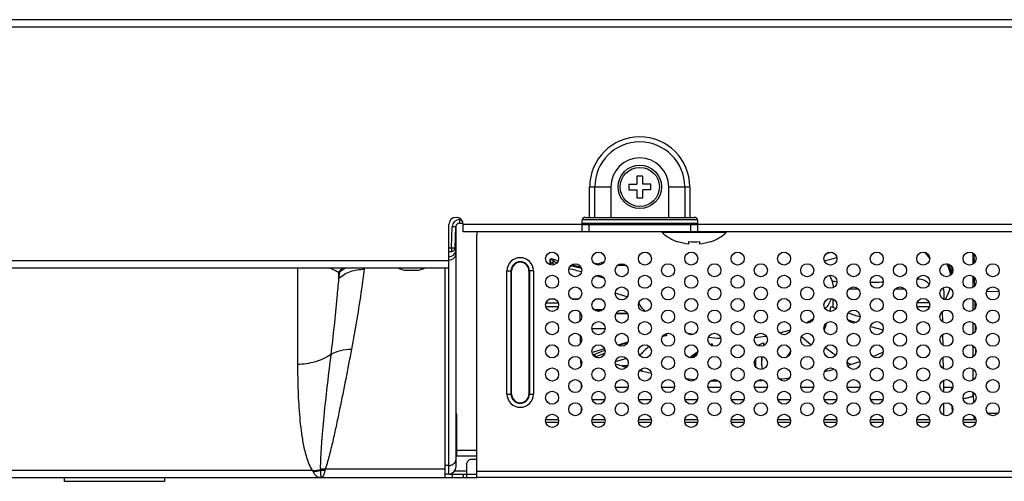
# Model space of a CAD drawing. Units: millimetres. Extents: x 0 to 3000, y 0 to 2250.
# Drawn here: x 685 to 821, y 543 to 606 of the extents above; entities that cross this region are included whole.
import ezdxf

# ---------------------------------------------------------------- set-up
doc = ezdxf.new("R2010")
doc.units = ezdxf.units.MM
doc.header["$LTSCALE"] = 165
for name, color, linetype in [('CLINCHING_NUT_M6_08_BL52', 7, 'CONTINUOUS'), ('FAN_EFB0612MA_BL24', 7, 'CONTINUOUS'), ('P404_BACK_COVER_PCM_BL9', 7, 'CONTINUOUS'), ('P404_OPS_BOT_BASE_COMMON_B_BL22', 7, 'CONTINUOUS'), ('P404_OPTION_BEZEL_METAL_B_3_BL1', 7, 'CONTINUOUS'), ('P404_SIDE_BEZEL_LB_BL54', 7, 'CONTINUOUS'), ('P484_OPS_COVER_A2_BL55', 7, 'CONTINUOUS'), ('P484_OPS_DUCT_B_BL20', 7, 'CONTINUOUS'), ('RIVET_T_125_BL75', 7, 'CONTINUOUS'), ('SCREW_M4X5_TRUSS_HEAD_BL57', 7, 'CONTINUOUS'), ('X401S_BEZEL_SCREW_M3_10_BL56', 7, 'CONTINUOUS')]:
    doc.layers.add(name, color=color, linetype=linetype)

# ---------------------------------------------------------------- blocks, each defined once
blk = doc.blocks.new('P404_OPTION_BEZEL_METAL_B_3_BL1', base_point=(1481.58, 755.09))
at = {"layer": 'P404_OPTION_BEZEL_METAL_B_3_BL1', "color": 7, "linetype": 'CONTINUOUS'}
for p, q in [((386.8, 606.4), (823.48, 606.4)), ((766.95, 583.3), (766.95, 579.1)), ((774.95, 579.1), (774.95, 583.3)), ((763.45, 579.1), (778.45, 579.1)), ((744.6, 572.1), (744.6, 578.1)), ((746.6, 577.1), (746.6, 578.1)), ((762.95, 578.6), (762.95, 577.1)), ((762.95, 578.1), (778.95, 578.1)), ((778.95, 577.1), (778.95, 578.6)), ((950.3, 577.1), (746.6, 577.1)), ((744.6, 572.1), (386.8, 572.1))]:
    blk.add_line(p, q, dxfattribs=at)
at = {"layer": 'P404_OPTION_BEZEL_METAL_B_3_BL1', "color": 9, "linetype": 'CONTINUOUS'}
for p, q in [((385.8, 605.4), (823.45, 605.4)), ((764.03, 579.1), (764.03, 583.3)), ((764.03, 583.3), (766.95, 583.3)), ((764.74, 579.1), (764.74, 583.3)), ((774.95, 583.3), (777.86, 583.3)), ((777.15, 583.3), (777.15, 579.1)), ((777.86, 583.3), (777.86, 579.1)), ((762.95, 578.1), (746.6, 578.1)), ((763.95, 577.1), (763.95, 578.1)), ((777.95, 578.1), (777.95, 577.1)), ((917.95, 578.1), (778.95, 578.1)), ((744.6, 573.1), (385.8, 573.1))]:
    blk.add_line(p, q, dxfattribs=at)
for radius in [6.91, 6.21]:
    blk.add_arc((770.95, 583.3), radius, 0, 180, dxfattribs=at)
at = {"layer": 'P404_OPTION_BEZEL_METAL_B_3_BL1', "color": 7, "linetype": 'CONTINUOUS'}
for centre, radius, start, end in [((770.95, 583.3), 4, 0, 180), ((745.6, 578.1), 1, 0, 180), ((763.45, 578.6), 0.5, 90, 180), ((778.45, 578.6), 0.5, 0, 90)]:
    blk.add_arc(centre, radius, start, end, dxfattribs=at)
blk = doc.blocks.new('P404_BACK_COVER_PCM_BL9', base_point=(1463.65, 1175.65))
at = {"layer": 'P404_BACK_COVER_PCM_BL9', "color": 9, "linetype": 'CONTINUOUS'}
for p, q in [((723.73, 572.1), (723.73, 558.8)), ((732.95, 572.1), (732.93, 571.94)), ((769.06, 572.46), (767.83, 572.46)), ((729.39, 571.52), (729.39, 570.66)), ((729.5, 571.52), (729.39, 570.66)), ((729.39, 571.52), (729.5, 571.52)), ((759.26, 567.79), (758.43, 567.79)), ((762.44, 567.79), (761.66, 567.79)), ((765.66, 567.79), (764.83, 567.79)), ((769.25, 558.61), (768.45, 558.61)), ((725.81, 544.13), (583.74, 544.13)), ((744.1, 544.34), (727.55, 544.34)), ((745.1, 543.2), (745.1, 543.65)), ((745.43, 544.11), (747.1, 544.11)), ((746.6, 543.2), (746.6, 543.65)), ((748.45, 543.6), (747.1, 543.6))]:
    blk.add_line(p, q, dxfattribs=at)
at = {"layer": 'P404_BACK_COVER_PCM_BL9', "color": 7, "linetype": 'CONTINUOUS'}
for p, q in [((744.1, 543.2), (744.1, 572.1)), ((747.1, 543.2), (747.1, 545.15)), ((748.45, 545.65), (747.6, 545.65)), ((744.6, 543.65), (747.1, 543.65)), ((454.9, 543.2), (748.45, 543.2))]:
    blk.add_line(p, q, dxfattribs=at)
at = {"layer": 'P404_BACK_COVER_PCM_BL9', "color": 9, "linetype": 'CONTINUOUS'}
for centre, radius, start, end in [((733.12, 568.4), 4.86, 130.3599, 140.0515), ((733.23, 568.4), 4.86, 130.3599, 140.0515), ((732.7, 567.97), 4.77, 120.0245, 132.017), ((725.09, 552.35), 8.25, 274.9862, 282.4774), ((726.41, 544.33), 0.642, 198.6988, 203.1411), ((724.98, 552.09), 8.05, 275.9827, 283.569), ((727.17, 544.66), 1.47, 203.1138, 207.7156), ((724.99, 551.73), 7.8, 276.4903, 283.9755), ((727.26, 539.04), 5.31, 86.8479, 94.2173), ((727.4, 544.35), 0.532, 181.5124, 185.9713), ((727.33, 538.96), 5.35, 87.8103, 94.9527), ((727.21, 544.3), 0.337, 181.5219, 186.526), ((727.37, 538.92), 5.36, 88.2586, 95.2816), ((728.72, 544.26), 1.85, 179.9217, 183.2199), ((727.38, 538.84), 5.33, 88.6565, 95.3944), ((730.22, 543.53), 2.79, 164.4773, 166.6937), ((727.97, 544.16), 0.452, 161.1384, 164.4697), ((726.91, 546.7), 3.5, 270.0002, 271.7032), ((727.07, 538.27), 4.93, 89.8911, 90.6471), ((727.05, 543.48), 0.276, 263.9323, 269.9932), ((727.05, 543.55), 0.353, 270.0307, 275.8775)]:
    blk.add_arc(centre, radius, start, end, dxfattribs=at)
at = {"layer": 'P404_BACK_COVER_PCM_BL9', "color": 7, "linetype": 'CONTINUOUS'}
blk.add_arc((747.6, 545.15), 0.5, 90, 180, dxfattribs=at)
at = {"layer": 'P404_BACK_COVER_PCM_BL9', "color": 9, "linetype": 'CONTINUOUS'}
for points, knots in [([(728.18, 572.1), (728.3, 572.06), (728.71, 571.88), (729.11, 571.68), (729.39, 571.52)], [0, 0, 0, 0, 0.279577, 1, 1, 1, 1]), ([(729.39, 570.66), (729.31, 569.78), (729, 566.28), (728.63, 562.77), (728.31, 560.15)], [0, 0, 0, 0, 0.249726, 1, 1, 1, 1]), ([(729.39, 570.66), (729.86, 571.08), (730.99, 571.75), (732.28, 571.95), (732.93, 571.94)], [0, 0, 0, 0, 0.493218, 1, 1, 1, 1]), ([(732.93, 571.94), (732.8, 571.02), (732.29, 567.33), (731.69, 563.65), (731.17, 560.9)], [0, 0, 0, 0, 0.249366, 1, 1, 1, 1]), ([(728.31, 560.15), (727.64, 559.72), (726.16, 559.03), (724.54, 558.8), (723.73, 558.8)], [0, 0, 0, 0, 0.497402, 1, 1, 1, 1]), ([(728.31, 560.15), (728.15, 558.84), (727.83, 556.2), (727.47, 552.91), (727.21, 550.27), (727.04, 548.29), (726.93, 546.64), (726.87, 545.32), (726.86, 544.66), (726.87, 544.33)], [0, 0, 0, 0, 0.250543, 0.500821, 0.625832, 0.750729, 0.875469, 0.937762, 1, 1, 1, 1]), ([(731.17, 560.9), (730.9, 559.52), (730.37, 556.75), (729.68, 553.3), (729.1, 550.54), (728.65, 548.47), (728.24, 546.74), (727.87, 545.37), (727.67, 544.68), (727.55, 544.34)], [0, 0, 0, 0, 0.248886, 0.498061, 0.622839, 0.747842, 0.873273, 0.936332, 1, 1, 1, 1]), ([(728.31, 560.15), (728.73, 560.41), (729.66, 560.8), (730.67, 560.91), (731.17, 560.9)], [0, 0, 0, 0, 0.494875, 1, 1, 1, 1]), ([(723.73, 558.8), (723.73, 557.58), (723.76, 555.74), (723.87, 553.29), (724.01, 551.45), (724.2, 549.61), (724.49, 547.76), (724.85, 546.23), (725.29, 545), (725.6, 544.41), (725.81, 544.13)], [0, 0, 0, 0, 0.245835, 0.368857, 0.492054, 0.615603, 0.739895, 0.866046, 0.931028, 1, 1, 1, 1]), ([(725.87, 543.97), (725.94, 543.86), (726.06, 543.65), (726.29, 543.39), (726.58, 543.22), (726.8, 543.2), (726.91, 543.2)], [0, 0, 0, 0, 0.290622, 0.532442, 0.744408, 1, 1, 1, 1]), ([(726.88, 544.16), (726.88, 544.02), (726.89, 543.79), (726.91, 543.52), (726.93, 543.36), (726.95, 543.28), (726.97, 543.23), (727, 543.21), (727.02, 543.2)], [0, 0, 0, 0, 0.407884, 0.707385, 0.816201, 0.898146, 0.955199, 1, 1, 1, 1]), ([(727.5, 544.18), (727.47, 544.04), (727.41, 543.8), (727.32, 543.53), (727.25, 543.37), (727.2, 543.28), (727.15, 543.22), (727.11, 543.21), (727.08, 543.2)], [0, 0, 0, 0, 0.385367, 0.674458, 0.783232, 0.869327, 0.936127, 1, 1, 1, 1])]:
    blk.add_open_spline(points, degree=3, knots=knots, dxfattribs=at)
blk.add_open_spline([(727.55, 544.34), (727.55, 544.33), (727.54, 544.32), (727.54, 544.31)], degree=3, dxfattribs=at)
blk = doc.blocks.new('P484_OPS_DUCT_B_BL20', base_point=(1576.09, 1178.31))
at = {"layer": 'P484_OPS_DUCT_B_BL20', "color": 9, "linetype": 'CONTINUOUS'}
for p, q in [((816.95, 572.65), (816.95, 574.15)), ((816.95, 569.45), (816.95, 570.95)), ((818.78, 568.85), (820.49, 568.91)), ((757.97, 566.81), (759.72, 566.81)), ((809.17, 566.81), (810.92, 566.81)), ((816.95, 566.25), (816.95, 567.75)), ((816.95, 563.05), (816.95, 564.55)), ((816.95, 559.85), (816.95, 561.35)), ((816.95, 556.65), (816.95, 558.15)), ((762.9, 555.63), (762.93, 555.63)), ((767.56, 555.63), (769.33, 555.63)), ((773.96, 555.63), (775.73, 555.63)), ((780.36, 555.63), (782.13, 555.63)), ((786.76, 555.63), (788.53, 555.63)), ((793.16, 555.63), (794.93, 555.63)), ((799.56, 555.63), (801.33, 555.63)), ((812.9, 555.63), (813.97, 555.63)), ((813.97, 555.63), (813.97, 555.27)), ((816.95, 554.55), (816.95, 554.95)), ((816.95, 554.55), (816.98, 553.48)), ((764.38, 553.97), (766.11, 553.97)), ((770.78, 553.97), (772.51, 553.97)), ((777.18, 553.97), (778.91, 553.97)), ((783.58, 553.97), (785.31, 553.97)), ((789.98, 553.97), (791.71, 553.97)), ((796.38, 553.97), (798.11, 553.97)), ((802.78, 553.97), (804.51, 553.97)), ((814, 553.1), (814.03, 552.17)), ((817.04, 551.67), (817.06, 551.2)), ((818.92, 552.08), (820.38, 552.08)), ((757.96, 550.84), (759.73, 550.84)), ((764.36, 550.84), (766.13, 550.84)), ((770.76, 550.84), (772.53, 550.84)), ((777.16, 550.84), (778.93, 550.84)), ((783.56, 550.84), (785.33, 550.84)), ((789.96, 550.84), (791.73, 550.84)), ((796.36, 550.84), (798.13, 550.84)), ((802.76, 550.84), (804.53, 550.84)), ((809.16, 550.84), (810.93, 550.84)), ((815.56, 550.84), (817.33, 550.84))]:
    blk.add_line(p, q, dxfattribs=at)
at = {"layer": 'P484_OPS_DUCT_B_BL20', "color": 7, "linetype": 'CONTINUOUS'}
for p, q in [((817.02, 574.09), (817.07, 572.75)), ((758, 567.3), (759.69, 567.3)), ((810.89, 567.3), (809.2, 567.3)), ((817.22, 566.55), (817.21, 567.48)), ((762.74, 564.83), (762.72, 565.99)), ((812.74, 564.66), (812.72, 566.13)), ((817.27, 563.44), (817.26, 564.19)), ((762.79, 561.7), (762.78, 562.72)), ((812.8, 561.42), (812.77, 562.96)), ((812.86, 558.19), (812.83, 559.79)), ((817.31, 560.37), (817.31, 560.86)), ((762.85, 558.6), (762.83, 559.43)), ((762.9, 555.54), (762.89, 556.1)), ((812.9, 555.45), (812.88, 556.62)), ((812.91, 551.77), (812.88, 553.42)), ((762.9, 552.6), (762.89, 552.9)), ((762.9, 552.32), (762.9, 552.6)), ((757.97, 551.2), (759.72, 551.2)), ((764.37, 551.2), (766.12, 551.2)), ((770.77, 551.2), (772.52, 551.2)), ((777.17, 551.2), (778.92, 551.2)), ((783.57, 551.2), (785.32, 551.2)), ((789.97, 551.2), (791.72, 551.2)), ((796.37, 551.2), (798.12, 551.2)), ((802.77, 551.2), (804.52, 551.2)), ((809.17, 551.2), (810.92, 551.2)), ((815.57, 551.2), (817.32, 551.2))]:
    blk.add_line(p, q, dxfattribs=at)
blk.add_lwpolyline([(813.54, 572.65), (813.58, 572.56), (813.94, 571.42), (813.96, 571.26)], dxfattribs=at)
for centre, radius, start, end in [((806.5, 571.51), 7.56, 2.001, 5.548), ((806.54, 571.51), 7.53, 359.2703, 1.9982), ((778, 591.97), 34.68, 247.2654, 247.4719), ((778.09, 592.17), 34.91, 247.4718, 247.5963), ((778.35, 592.81), 35.6, 247.5987, 248.4633), ((790.57, 590.38), 32.96, 292.3433, 295.1014), ((780.87, 600.01), 43.23, 252.0416, 254.2189), ((787.3, 599.11), 42.29, 286.9365, 287.7204), ((787.93, 597.17), 40.25, 287.7089, 289.4323), ((782.49, 606.23), 49.66, 256.5397, 258.4289), ((785.89, 604.17), 47.54, 282.8611, 284.4648), ((783.77, 614.07), 57.61, 263.6064, 264.8578), ((783.93, 616.17), 59.71, 266.9489, 267.9629), ((783.99, 615.72), 59.26, 273.0671, 273.9249), ((784.23, 613.12), 56.65, 276.0427, 277.5147)]:
    blk.add_arc(centre, radius, start, end, dxfattribs=at)
at = {"layer": 'P484_OPS_DUCT_B_BL20', "color": 9, "linetype": 'CONTINUOUS'}
blk.add_arc((813.97, 557.31), 1.68, 269.9845, 275.6084, dxfattribs=at)
at = {"layer": 'P484_OPS_DUCT_B_BL20', "color": 7, "linetype": 'CONTINUOUS'}
blk.add_ellipse((817.07, 570.91), major_axis=(-0.1, 3), ratio=0.02015, start_param=-1.997454, end_param=-1.61682, dxfattribs=at)
at = {"layer": 'P484_OPS_DUCT_B_BL20', "color": 9, "linetype": 'CONTINUOUS'}
for points, knots in [([(813.98, 571.27), (813.96, 571.38), (813.86, 571.85), (813.72, 572.3), (813.6, 572.63)], [0, 0, 0, 0, 0.247097, 1, 1, 1, 1]), ([(815.56, 554.09), (815.75, 554.11), (816.09, 554.17), (816.48, 554.26), (816.72, 554.35), (816.85, 554.42), (816.94, 554.49), (816.95, 554.55)], [0, 0, 0, 0, 0.387777, 0.688784, 0.802569, 0.891107, 1, 1, 1, 1])]:
    blk.add_open_spline(points, degree=3, knots=knots, dxfattribs=at)
at = {"layer": 'P484_OPS_DUCT_B_BL20', "color": 7, "linetype": 'CONTINUOUS'}
for points, knots in [([(813.76, 569.36), (813.72, 569.22), (813.54, 568.65), (813.3, 568.11), (813.09, 567.72)], [0, 0, 0, 0, 0.244949, 1, 1, 1, 1]), ([(812.89, 554.98), (812.9, 555.02), (812.9, 555.18), (812.91, 555.33), (812.9, 555.45)], [0, 0, 0, 0, 0.275503, 1, 1, 1, 1])]:
    blk.add_open_spline(points, degree=3, knots=knots, dxfattribs=at)
at = {"layer": 'P484_OPS_DUCT_B_BL20', "color": 9, "linetype": 'CONTINUOUS'}
blk.add_open_spline([(816.85, 555), (816.91, 554.86), (816.94, 554.7), (816.95, 554.55)], degree=3, dxfattribs=at)
blk = doc.blocks.new('P404_OPS_BOT_BASE_COMMON_B_BL22', base_point=(1573.16, 1174.17))
at = {"layer": 'P404_OPS_BOT_BASE_COMMON_B_BL22', "color": 7, "linetype": 'CONTINUOUS'}
for p, q in [((745.6, 544.65), (745.6, 577.93)), ((745.6, 574.95), (745.48, 574.95)), ((745.7, 551.9), (745.6, 551.9)), ((745.7, 546.1), (745.7, 551.9)), ((745.6, 547.4), (745.7, 547.4)), ((745.7, 546.9), (745.6, 546.9)), ((748.45, 546.1), (745.6, 546.1)), ((744.6, 543.65), (744.1, 543.65))]:
    blk.add_line(p, q, dxfattribs=at)
at = {"layer": 'P404_OPS_BOT_BASE_COMMON_B_BL22', "color": 9, "linetype": 'CONTINUOUS'}
for p, q in [((745.6, 574.65), (745.41, 574.65)), ((744.6, 543.65), (744.6, 572.1)), ((745.6, 547.11), (745.7, 547.11)), ((745.6, 546.96), (745.7, 546.96)), ((748.45, 546.9), (745.7, 546.9)), ((744.6, 544.84), (744.1, 544.84))]:
    blk.add_line(p, q, dxfattribs=at)
at = {"layer": 'P404_OPS_BOT_BASE_COMMON_B_BL22', "color": 7, "linetype": 'CONTINUOUS'}
for centre in [(744.6, 574.65), (744.6, 544.65)]:
    blk.add_arc(centre, 1, 270, 360, dxfattribs=at)
at = {"layer": 'P404_OPS_BOT_BASE_COMMON_B_BL22', "color": 9, "linetype": 'CONTINUOUS'}
for points in [[(744.6, 573.2), (744.73, 573.2), (744.99, 573.25), (745.32, 573.45), (745.54, 573.76), (745.6, 574), (745.6, 574.12)], [(744.6, 544.84), (744.73, 544.84), (744.99, 544.88), (745.32, 545.09), (745.54, 545.39), (745.6, 545.64), (745.6, 545.76)]]:
    blk.add_open_spline(points, degree=3, knots=[0, 0, 0, 0, 0.259733, 0.513876, 0.759895, 1, 1, 1, 1], dxfattribs=at)
blk = doc.blocks.new('FAN_EFB0612MA_BL24', base_point=(1577.65, 1181.75))
at = {"layer": 'FAN_EFB0612MA_BL24', "color": 7, "linetype": 'CONTINUOUS'}
for p, q in [((758.6, 573.27), (758.63, 573.35)), ((758.75, 573.36), (758.66, 573.36)), ((759.69, 573.09), (758.75, 573.36)), ((758.6, 572.65), (758.6, 573.27)), ((758.66, 572.75), (758.6, 572.65)), ((758.76, 572.8), (758.66, 572.75)), ((758.86, 572.81), (758.76, 572.8)), ((758.97, 572.74), (758.86, 572.81)), ((762.86, 572.17), (761.55, 572.55)), ((765.16, 572.63), (765.21, 572.65)), ((765.32, 572.51), (765.22, 572.61)), ((762.92, 571.57), (762.89, 571.58)), ((813.95, 571.36), (813.95, 571.24)), ((765.2, 569.31), (764.81, 569.42)), ((765.11, 569.31), (765.09, 569.34)), ((769.22, 568.15), (767.55, 568.63)), ((797.65, 566.67), (797.65, 567.8)), ((762.84, 565.83), (762.72, 565.83)), ((765.86, 566.35), (764.63, 566.35)), ((766.15, 563.71), (764.35, 563.71)), ((774.11, 562.66), (774.06, 562.65)), ((774.67, 562.8), (774.67, 563.08)), ((769.27, 561.85), (767.94, 561.46)), ((780.96, 561.35), (780.96, 561.6)), ((788.04, 561.4), (788.04, 561.75)), ((766.08, 560.93), (764.36, 560.43)), ((766.09, 560.74), (766.13, 560.76)), ((771.09, 560.18), (770.89, 560.12)), ((769.11, 559.61), (767.56, 559.16)), ((787.76, 558.76), (787.76, 558.78)), ((799.58, 559.07), (799.55, 559.09))]:
    blk.add_line(p, q, dxfattribs=at)
at = {"layer": 'FAN_EFB0612MA_BL24', "color": 9, "linetype": 'CONTINUOUS'}
for p, q in [((758.66, 572.75), (758.66, 573.36)), ((796.41, 573.08), (798.13, 573.58)), ((758.97, 572.74), (758.76, 572.8)), ((758.97, 573.2), (758.97, 572.74)), ((813.7, 572.2), (813.7, 571.8)), ((765.98, 570.71), (764.89, 571.03)), ((799.83, 569.25), (801.06, 569.25)), ((806.23, 569.25), (807.46, 569.25)), ((762.86, 565.79), (762.72, 565.79)), ((769.26, 565.79), (767.64, 565.79)), ((799.68, 564.94), (800.85, 564.6)), ((802.79, 564.05), (804.51, 563.55)), ((793.28, 562.66), (794.61, 561.51)), ((764.74, 560.21), (764.74, 559.92)), ((778.93, 560.43), (778.09, 559.71)), ((786.93, 559.54), (786.93, 558.46))]:
    blk.add_line(p, q, dxfattribs=at)
at = {"layer": 'FAN_EFB0612MA_BL24', "color": 7, "linetype": 'CONTINUOUS'}
for centre, radius, start, end in [((748.68, 547.97), 35.16, 47.7737, 48.134), ((787.19, 610.36), 37.48, 284.6984, 285.77), ((760.28, 574.18), 1.94, 227.7776, 235.6756), ((751.41, 525.28), 48.14, 76.1766, 78.0778), ((778.42, 541.43), 33.89, 111.5232, 112.9383), ((805.21, 568.83), 8.99, 19.2994, 25.5624), ((717.36, 400.46), 177.08, 74.064, 74.4235), ((803.56, 648.94), 78.87, 265.5653, 266.0657), ((801.88, 615.95), 45.83, 271.0796, 271.2376), ((801.84, 617.5), 47.38, 271.2479, 273.0231), ((801.73, 619.8), 49.69, 273.0134, 273.2524), ((805.61, 568.16), 7.34, 0.0362, 9.5416), ((805.7, 568.16), 7.25, 356.9196, 359.9982), ((774.95, 569.71), 4.81, 209.6962, 212.9438), ((808.98, 563.01), 12.26, 162.0037, 165.3196), ((818.17, 618.62), 55.86, 248.083, 248.8418), ((765.99, 373.63), 192.68, 90.0494, 90.3884), ((767.05, 382.45), 183.39, 89.3147, 89.8079), ((811.71, 601.12), 37.21, 251.176, 253.8239), ((791.02, 496.5), 68.28, 103.8466, 104.3341), ((783.04, 583.93), 21.5, 254.6381, 257.3773), ((783.87, 588.55), 26.2, 262.462, 266.1402), ((784.14, 587.56), 25.2, 276.0866, 279.6756), ((793.35, 481.06), 84.24, 106.6437, 107.4855), ((799.26, 535.68), 31.73, 125.2304, 125.7018), ((800.22, 558.98), 12.49, 167.1599, 168.9903), ((763.63, 562.81), 2.83, 287.7601, 290.1658), ((763.72, 562.58), 2.58, 290.1497, 293.2741), ((797.79, 559.24), 10.04, 176.3345, 179.9686), ((799.01, 558.7), 11.26, 174.0278, 176.0208), ((796.94, 559.25), 9.19, 179.982, 182.9168), ((798.42, 558.75), 10.67, 176.0258, 177.3076), ((796.21, 559.21), 8.46, 183.0665, 187.4011), ((822.4, 599.11), 46.08, 240.3213, 240.9978), ((775.74, 561.61), 5.78, 216.8046, 220.7184)]:
    blk.add_arc(centre, radius, start, end, dxfattribs=at)
for centre, major_axis, ratio, start_param, end_param in [((759.21, 570.87), (-0.55, 2.49), 0.249311, -0.425343, -0.134536), ((760.6, 571.79), (1.99, -0.91), 0.208712, -3.04653, -2.833107), ((809.86, 568.67), (1.96, -1.96), 0.57735, 1.621376, 1.797201), ((783.95, 565.18), (7.95, 17.39), 0.641742, -1.379067, -1.323361), ((783.95, 564.57), (13.64, 6.23), 0.208712, 2.503003, 2.693333), ((783.95, 565.18), (13.69, 10.3), 0.042828, -2.069702, -1.976734), ((783.95, 565.18), (11.64, 15.47), 0.467176, -1.570197, -1.521425), ((783.95, 565.18), (13.23, 13.23), 0.267949, -1.996096, -1.992841)]:
    blk.add_ellipse(centre, major_axis=major_axis, ratio=ratio, start_param=start_param, end_param=end_param, dxfattribs=at)
for points, knots in [([(758.63, 573.35), (758.64, 573.35), (758.65, 573.36), (758.66, 573.36), (758.66, 573.36)], [0, 0, 0, 0, 0.485313, 1, 1, 1, 1]), ([(810.22, 574.3), (810.29, 574.23), (810.55, 573.94), (810.8, 573.64), (810.98, 573.41)], [0, 0, 0, 0, 0.254709, 1, 1, 1, 1]), ([(758.97, 573.2), (758.99, 573.18), (759.09, 573.07), (759.2, 572.99), (759.3, 572.93)], [0, 0, 0, 0, 0.194791, 1, 1, 1, 1]), ([(765.16, 572.63), (765.07, 572.68), (764.91, 572.7), (764.77, 572.68), (764.73, 572.68)], [0, 0, 0, 0, 0.73422, 1, 1, 1, 1]), ([(765.16, 572.63), (765.17, 572.63), (765.19, 572.63), (765.21, 572.62), (765.22, 572.61)], [0, 0, 0, 0, 0.324825, 1, 1, 1, 1]), ([(797.39, 570.52), (797.43, 570.42), (797.56, 570.06), (797.63, 569.67), (797.64, 569.38)], [0, 0, 0, 0, 0.255896, 1, 1, 1, 1]), ([(810.52, 570.21), (810.44, 570.27), (810.04, 570.5), (809.58, 570.57), (809.23, 570.59)], [0, 0, 0, 0, 0.235922, 1, 1, 1, 1]), ([(797.39, 567.89), (797.34, 567.77), (797.12, 567.27), (796.81, 566.82), (796.54, 566.5)], [0, 0, 0, 0, 0.237764, 1, 1, 1, 1]), ([(771.73, 566.11), (771.65, 566.18), (771.35, 566.49), (771.08, 566.83), (770.91, 567.09)], [0, 0, 0, 0, 0.261083, 1, 1, 1, 1]), ([(794.9, 565.09), (794.83, 565.04), (794.5, 564.83), (794.17, 564.64), (793.91, 564.5)], [0, 0, 0, 0, 0.243093, 1, 1, 1, 1]), ([(791.73, 563.56), (791.61, 563.52), (791.12, 563.36), (790.63, 563.22), (790.26, 563.12)], [0, 0, 0, 0, 0.245095, 1, 1, 1, 1]), ([(797.96, 560.07), (797.84, 560.15), (797.34, 560.49), (796.87, 560.85), (796.52, 561.13)], [0, 0, 0, 0, 0.253873, 1, 1, 1, 1])]:
    blk.add_open_spline(points, degree=3, knots=knots, dxfattribs=at)
for points in [[(759.3, 572.93), (759.37, 572.89), (759.44, 572.85), (759.52, 572.81)], [(762.89, 571.58), (762.33, 571.72), (761.76, 571.86), (761.19, 571.98)], [(797.12, 571.09), (797.22, 570.91), (797.31, 570.71), (797.39, 570.52)], [(813.84, 571.13), (813.81, 571.36), (813.77, 571.58), (813.7, 571.8)], [(780.96, 561.6), (780.84, 561.6), (780.73, 561.58), (780.62, 561.56)], [(788.04, 561.75), (787.78, 561.66), (787.52, 561.53), (787.29, 561.38)], [(764.74, 560.21), (765.18, 560.4), (765.64, 560.58), (766.09, 560.74)], [(766.07, 560.29), (765.69, 560.16), (765.3, 560.01), (764.92, 559.85)]]:
    blk.add_open_spline(points, degree=3, dxfattribs=at)
blk = doc.blocks.new('CLINCHING_NUT_M6_08_BL52', base_point=(1313.98, 788.21))
at = {"layer": 'CLINCHING_NUT_M6_08_BL52', "color": 7, "linetype": 'CONTINUOUS'}
for p, q in [((691.55, 543.2), (691.55, 542.65)), ((705.35, 542.65), (691.55, 542.65)), ((705.35, 543.2), (705.35, 542.65))]:
    blk.add_line(p, q, dxfattribs=at)
blk = doc.blocks.new('P404_SIDE_BEZEL_LB_BL54', base_point=(1755.23, 756.99))
at = {"layer": 'P404_SIDE_BEZEL_LB_BL54', "color": 9, "linetype": 'CONTINUOUS'}
for p, q in [((746.08, 578.8), (746.08, 578.3)), ((746.08, 578.8), (746.31, 578.8)), ((762.99, 578.8), (778.9, 578.8)), ((744.98, 574.9), (745.08, 577.84)), ((745.08, 577.84), (745.58, 577.82)), ((744.6, 574.9), (744.98, 574.9)), ((744.98, 574.9), (744.98, 574.4)), ((744.98, 574.9), (745.48, 574.88))]:
    blk.add_line(p, q, dxfattribs=at)
at = {"layer": 'P404_SIDE_BEZEL_LB_BL54', "color": 7, "linetype": 'CONTINUOUS'}
for p, q in [((745.48, 574.88), (745.58, 577.82)), ((746.08, 578.3), (746.57, 578.3)), ((762.95, 578.3), (778.95, 578.3)), ((744.6, 574.4), (744.98, 574.4))]:
    blk.add_line(p, q, dxfattribs=at)
at = {"layer": 'P404_SIDE_BEZEL_LB_BL54', "color": 9, "linetype": 'CONTINUOUS'}
blk.add_arc((746.08, 577.8), 1, 90, 178, dxfattribs=at)
at = {"layer": 'P404_SIDE_BEZEL_LB_BL54', "color": 7, "linetype": 'CONTINUOUS'}
for centre, start, end in [((746.08, 577.8), 90, 178), ((744.98, 574.9), 270, 358)]:
    blk.add_arc(centre, 0.5, start, end, dxfattribs=at)
blk = doc.blocks.new('P484_OPS_COVER_A2_BL55', base_point=(1577.65, 787.58))
at = {"layer": 'P484_OPS_COVER_A2_BL55', "color": 7, "linetype": 'CONTINUOUS'}
for p, q in [((763.85, 578.1), (763.85, 578.3)), ((765.05, 578.1), (765.05, 578.3)), ((748.45, 543.2), (748.45, 576.7)), ((753.25, 554.7), (753.25, 571.7)), ((755.65, 571.7), (755.65, 554.7)), ((948.45, 543.2), (748.45, 543.2))]:
    blk.add_line(p, q, dxfattribs=at)
at = {"layer": 'P484_OPS_COVER_A2_BL55', "color": 9, "linetype": 'CONTINUOUS'}
for p, q in [((765.38, 578.1), (765.38, 578.3)), ((774.45, 578.3), (774.45, 578.1)), ((776.12, 578.3), (776.12, 578.1)), ((752.62, 554.7), (752.62, 571.7)), ((752.62, 571.7), (753.25, 571.7)), ((753.18, 554.7), (753.18, 571.7)), ((756.28, 571.7), (755.65, 571.7)), ((755.71, 571.7), (755.71, 554.7)), ((756.28, 571.7), (756.28, 554.7)), ((752.62, 554.7), (753.25, 554.7)), ((755.65, 554.7), (756.28, 554.7)), ((948.45, 544), (748.45, 544))]:
    blk.add_line(p, q, dxfattribs=at)
at = {"layer": 'P484_OPS_COVER_A2_BL55', "color": 7, "linetype": 'CONTINUOUS'}
for centre in [(758.85, 573.4), (765.25, 573.4), (771.65, 573.4), (778.05, 573.4), (784.45, 573.4), (790.85, 573.4), (797.25, 573.4), (803.65, 573.4), (810.05, 573.4), (816.45, 573.4), (762.05, 571.8), (768.45, 571.8), (774.85, 571.8), (781.25, 571.8), (787.65, 571.8), (794.05, 571.8), (800.45, 571.8), (806.85, 571.8), (813.25, 571.8), (819.65, 571.8), (758.85, 570.2), (765.25, 570.2), (771.65, 570.2), (778.05, 570.2), (784.45, 570.2), (790.85, 570.2), (797.25, 570.2), (803.65, 570.2), (810.05, 570.2), (816.45, 570.2), (762.05, 568.6), (768.45, 568.6), (774.85, 568.6), (781.25, 568.6), (787.65, 568.6), (794.05, 568.6), (800.45, 568.6), (806.85, 568.6), (813.25, 568.6), (819.65, 568.6), (758.85, 567), (765.25, 567), (771.65, 567), (778.05, 567), (784.45, 567), (790.85, 567), (797.25, 567), (803.65, 567), (810.05, 567), (816.45, 567), (762.05, 565.4), (768.45, 565.4), (774.85, 565.4), (781.25, 565.4), (787.65, 565.4), (794.05, 565.4), (800.45, 565.4), (806.85, 565.4), (813.25, 565.4), (819.65, 565.4), (758.85, 563.8), (765.25, 563.8), (771.65, 563.8), (778.05, 563.8), (784.45, 563.8), (790.85, 563.8), (797.25, 563.8), (803.65, 563.8), (810.05, 563.8), (816.45, 563.8), (762.05, 562.2), (768.45, 562.2), (774.85, 562.2), (781.25, 562.2), (787.65, 562.2), (794.05, 562.2), (800.45, 562.2), (806.85, 562.2), (813.25, 562.2), (819.65, 562.2), (758.85, 560.6), (765.25, 560.6), (771.65, 560.6), (778.05, 560.6), (784.45, 560.6), (790.85, 560.6), (797.25, 560.6), (803.65, 560.6), (810.05, 560.6), (816.45, 560.6), (762.05, 559), (768.45, 559), (774.85, 559), (781.25, 559), (787.65, 559), (794.05, 559), (800.45, 559), (806.85, 559), (813.25, 559), (819.65, 559), (758.85, 557.4), (765.25, 557.4), (771.65, 557.4), (778.05, 557.4), (784.45, 557.4), (790.85, 557.4), (797.25, 557.4), (803.65, 557.4), (810.05, 557.4), (816.45, 557.4), (762.05, 555.8), (768.45, 555.8), (774.85, 555.8), (781.25, 555.8), (787.65, 555.8), (794.05, 555.8), (800.45, 555.8), (806.85, 555.8), (813.25, 555.8), (819.65, 555.8), (758.85, 554.2), (765.25, 554.2), (771.65, 554.2), (778.05, 554.2), (784.45, 554.2), (790.85, 554.2), (797.25, 554.2), (803.65, 554.2), (810.05, 554.2), (816.45, 554.2), (762.05, 552.6), (768.45, 552.6), (774.85, 552.6), (781.25, 552.6), (787.65, 552.6), (794.05, 552.6), (800.45, 552.6), (806.85, 552.6), (813.25, 552.6), (819.65, 552.6), (758.85, 551), (765.25, 551), (771.65, 551), (778.05, 551), (784.45, 551), (790.85, 551), (797.25, 551), (803.65, 551), (810.05, 551), (816.45, 551)]:
    blk.add_circle(centre, 0.9, dxfattribs=at)
for centre, radius, start, end in [((750.45, 576.7), 2, 168.4336, 180), ((754.45, 571.7), 1.2, 0, 180), ((754.45, 554.7), 1.2, 180, 360)]:
    blk.add_arc(centre, radius, start, end, dxfattribs=at)
at = {"layer": 'P484_OPS_COVER_A2_BL55', "color": 9, "linetype": 'CONTINUOUS'}
for centre, radius, start, end in [((754.45, 571.7), 1.83, 0, 180), ((754.45, 571.7), 1.27, 0, 180), ((754.45, 554.7), 1.83, 180, 360), ((754.45, 554.7), 1.27, 180, 360)]:
    blk.add_arc(centre, radius, start, end, dxfattribs=at)
blk = doc.blocks.new('X401S_BEZEL_SCREW_M3_10_BL56', base_point=(1577.65, 745.24))
at = {"layer": 'X401S_BEZEL_SCREW_M3_10_BL56', "color": 7, "linetype": 'CONTINUOUS'}
for p, q in [((770.55, 584.8), (770.55, 583.7)), ((771.35, 584.8), (770.55, 584.8)), ((771.35, 583.7), (771.35, 584.8)), ((769.45, 583.7), (769.45, 582.9)), ((769.45, 583.7), (770.55, 583.7)), ((769.45, 582.9), (770.55, 582.9)), ((770.55, 582.9), (770.55, 581.8)), ((772.45, 583.7), (771.35, 583.7)), ((771.35, 581.8), (771.35, 582.9)), ((772.45, 582.9), (771.35, 582.9)), ((772.45, 582.9), (772.45, 583.7)), ((770.55, 581.8), (771.35, 581.8))]:
    blk.add_line(p, q, dxfattribs=at)
blk.add_circle((770.95, 583.3), 3, dxfattribs=at)
at = {"layer": 'X401S_BEZEL_SCREW_M3_10_BL56', "color": 9, "linetype": 'CONTINUOUS'}
blk.add_circle((770.95, 583.3), 2.7, dxfattribs=at)
blk = doc.blocks.new('SCREW_M4X5_TRUSS_HEAD_BL57', base_point=(1577.67, 797.73))
at = {"layer": 'SCREW_M4X5_TRUSS_HEAD_BL57', "color": 9, "linetype": 'CONTINUOUS'}
blk.add_line((782.85, 577.01), (774.04, 577.01), dxfattribs=at)
at = {"layer": 'SCREW_M4X5_TRUSS_HEAD_BL57', "color": 7, "linetype": 'CONTINUOUS'}
for p, q in [((776.2, 575.72), (776.2, 575.77)), ((777.7, 575.45), (777.7, 575.77)), ((779.2, 575.77), (779.2, 575.45)), ((780.7, 575.77), (780.7, 575.72))]:
    blk.add_line(p, q, dxfattribs=at)
for centre, radius, start, end in [((774.25, 577.23), 0.3, 205.7036, 227.1836), ((778.15, 581.44), 6.04, 227.1836, 251.1591), ((778.75, 581.44), 6.04, 288.8409, 312.8164), ((782.65, 577.23), 0.3, 312.8164, 334.2964), ((778.45, 582.28), 6.56, 263.4328, 276.5672)]:
    blk.add_arc(centre, radius, start, end, dxfattribs=at)
for points in [[(776.2, 575.77), (776.68, 575.6), (777.19, 575.5), (777.7, 575.45)], [(779.2, 575.45), (779.71, 575.5), (780.21, 575.6), (780.7, 575.77)]]:
    blk.add_open_spline(points, degree=3, dxfattribs=at)
blk = doc.blocks.new('RIVET_T_125_BL75', base_point=(1306.24, 748.37))
at = {"layer": 'RIVET_T_125_BL75', "color": 7, "linetype": 'CONTINUOUS'}
blk.add_line((738.45, 571.82), (740.45, 571.82), dxfattribs=at)
for start, end in [(245.1574, 256.4587), (283.5413, 294.8426)]:
    blk.add_arc((739.45, 575.97), 4.27, start, end, dxfattribs=at)

msp = doc.modelspace()

# ---------------------------------------------------------------- block references
at = {"layer": 'CLINCHING_NUT_M6_08_BL52'}
msp.add_blockref('CLINCHING_NUT_M6_08_BL52', (1313.9794, 788.2074), dxfattribs=at)
at = {"layer": 'FAN_EFB0612MA_BL24'}
msp.add_blockref('FAN_EFB0612MA_BL24', (1577.6544, 1181.7501), dxfattribs=at)
at = {"layer": 'P404_BACK_COVER_PCM_BL9'}
msp.add_blockref('P404_BACK_COVER_PCM_BL9', (1463.6544, 1175.6485), dxfattribs=at)
at = {"layer": 'P404_OPS_BOT_BASE_COMMON_B_BL22'}
msp.add_blockref('P404_OPS_BOT_BASE_COMMON_B_BL22', (1573.1588, 1174.1735), dxfattribs=at)
at = {"layer": 'P404_OPTION_BEZEL_METAL_B_3_BL1'}
msp.add_blockref('P404_OPTION_BEZEL_METAL_B_3_BL1', (1481.5794, 755.0949), dxfattribs=at)
at = {"layer": 'P404_SIDE_BEZEL_LB_BL54'}
msp.add_blockref('P404_SIDE_BEZEL_LB_BL54', (1755.2294, 756.9949), dxfattribs=at)
at = {"layer": 'P484_OPS_COVER_A2_BL55'}
msp.add_blockref('P484_OPS_COVER_A2_BL55', (1577.6544, 787.5824), dxfattribs=at)
at = {"layer": 'P484_OPS_DUCT_B_BL20'}
msp.add_blockref('P484_OPS_DUCT_B_BL20', (1576.0926, 1178.311), dxfattribs=at)
at = {"layer": 'RIVET_T_125_BL75'}
msp.add_blockref('RIVET_T_125_BL75', (1306.2388, 748.3668), dxfattribs=at)
at = {"layer": 'SCREW_M4X5_TRUSS_HEAD_BL57'}
msp.add_blockref('SCREW_M4X5_TRUSS_HEAD_BL57', (1577.6693, 797.7324), dxfattribs=at)
at = {"layer": 'X401S_BEZEL_SCREW_M3_10_BL56'}
msp.add_blockref('X401S_BEZEL_SCREW_M3_10_BL56', (1577.6544, 745.2449), dxfattribs=at)

doc.saveas('drawing.dxf')
